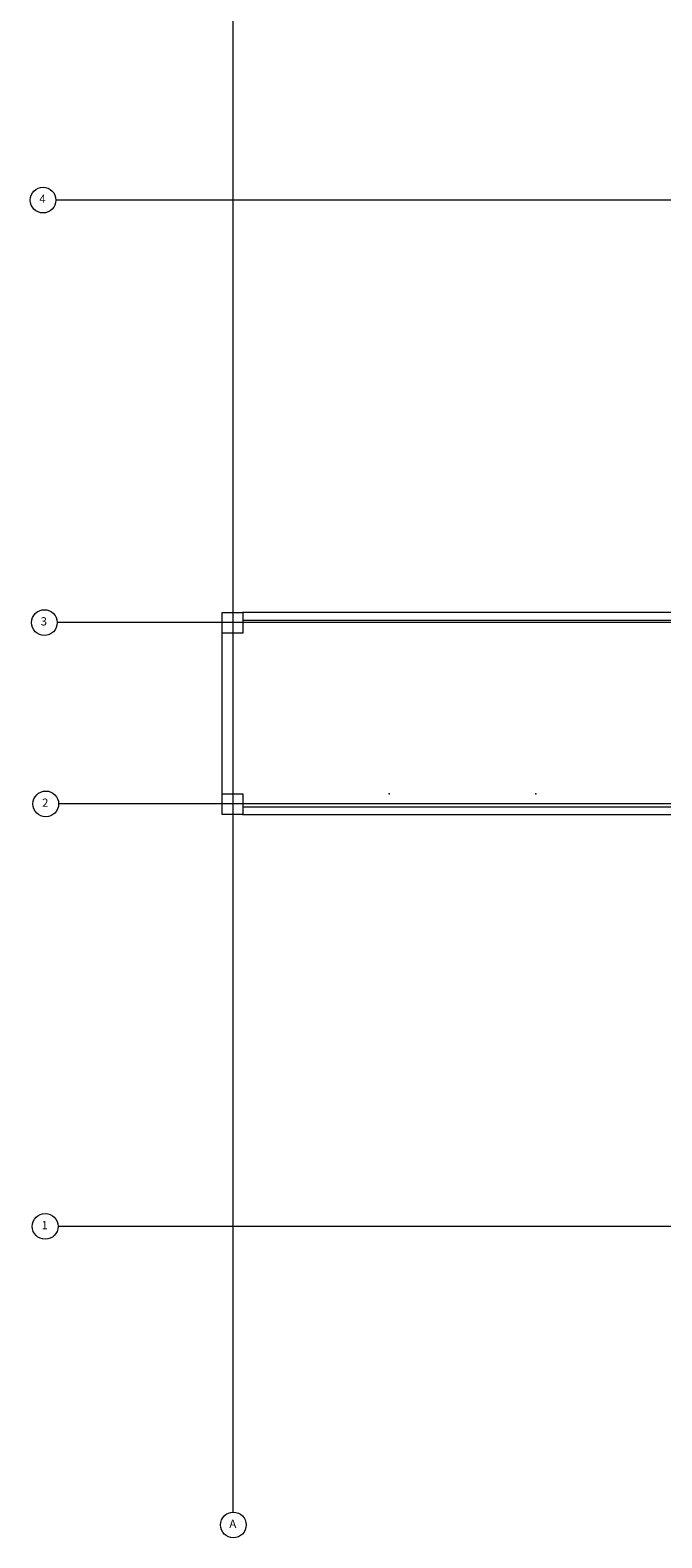
# Model space of a CAD drawing. Units: inches. Extents: x -74 to 89, y 9 to 67.
# Drawn here: x 12 to 24, y 11 to 40 of the extents above; entities that cross this region are included whole.
import ezdxf
from ezdxf.enums import TextEntityAlignment as Align

# ---------------------------------------------------------------- set-up
doc = ezdxf.new("R2010")
doc.units = ezdxf.units.IN
doc.header["$MEASUREMENT"] = 0
doc.linetypes.add('HIDDEN', pattern=[0.375, 0.25, -0.125])
doc.layers.add('1. ARQUITECTONICO', color=251, linetype='Continuous', lineweight=0)
doc.styles.add('ROMANS', font='ROMANS.shx', dxfattribs={"width": 1.1})

msp = doc.modelspace()

# ---------------------------------------------------------------- linework, layer by layer
at = {"layer": '1. ARQUITECTONICO'}
for p, q in [((16.0843, 11.7152), (16.0843, 40.924)), ((67.6744, 37.1822, -0.0063), (12.6445, 37.1822, -0.0063)), ((67.701, 28.9821), (12.6711, 28.9821)), ((24.8104, 29.1754), (16.2674, 29.1753, 0.0063)), ((24.8104, 29.0254), (16.2674, 29.0253, 0.0063)), ((15.8674, 28.7753, 0.0063), (15.8674, 25.6553, 0.0063)), ((67.728, 25.4621), (12.6981, 25.4621)), ((16.2674, 25.4054, 0.0063), (24.8104, 25.4053, 0.0063)), ((16.2674, 25.2554, 0.0063), (24.8104, 25.2553, 0.0063)), ((67.7168, 17.2621, -0.0063), (12.6869, 17.2621, -0.0063))]:
    msp.add_line(p, q, dxfattribs=at)
at = {"layer": '1. ARQUITECTONICO', "color": 4, "linetype": 'HIDDEN', "elevation": 0.0066}
msp.add_lwpolyline([(15.875, 29.1753), (16.275, 29.1753), (16.275, 28.7753), (15.875, 28.7753)], close=True, dxfattribs=at)
at = {"layer": '1. ARQUITECTONICO', "elevation": 0.0128}
for points in [[(15.875, 29.1753), (16.275, 29.1753), (16.275, 28.7753), (15.875, 28.7753)], [(15.875, 25.6553), (16.275, 25.6553), (16.275, 25.2553), (15.875, 25.2553)]]:
    msp.add_lwpolyline(points, close=True, dxfattribs=at)
at = {"layer": '1. ARQUITECTONICO'}
for centre in [(12.3945, 37.1822, -0.0063), (12.4211, 28.9821), (12.4481, 25.4621), (12.4369, 17.2621, -0.0063), (16.0913, 11.466)]:
    msp.add_circle(centre, 0.25, dxfattribs=at)
at = {"layer": '1. ARQUITECTONICO', "color": 4, "linetype": 'HIDDEN'}
for p in [(19.1151, 25.6553, 0.0058), (21.9627, 25.6553, 0.0037)]:
    msp.add_point(p, dxfattribs=at)

# ---------------------------------------------------------------- texts
at = {"layer": '1. ARQUITECTONICO', "style": 'ROMANS'}
for s, p in [('4', (12.3839, 37.1854, -0.0063)), ('3', (12.4104, 28.9854)), ('2', (12.4375, 25.4654)), ('1', (12.4262, 17.2654, -0.0063)), ('A', (16.0806, 11.4692))]:
    msp.add_text(s, height=0.16, rotation=0.00324, dxfattribs=at).set_placement(p, align=Align.MIDDLE)

doc.saveas('drawing.dxf')
